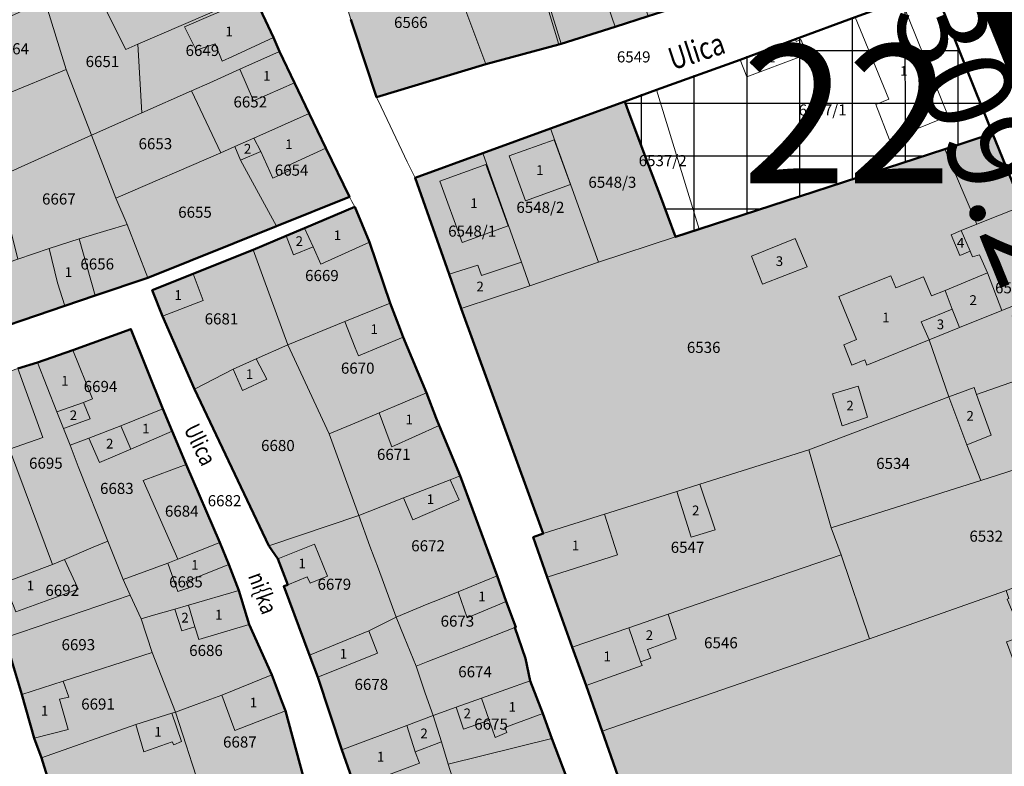
# Model space of a CAD drawing. Units: millimetres. Extents: x 7425750 to 7446347, y 5083608 to 5091000.
# Drawn here: x 7428397 to 7428575, y 5086516 to 5086651 of the extents above; entities that cross this region are included whole.
import ezdxf
from ezdxf.enums import TextEntityAlignment as Align

# ---------------------------------------------------------------- set-up
doc = ezdxf.new("R2010")
doc.units = ezdxf.units.MM
doc.linetypes.add('DASHED2', pattern=[9.525, 6.35, -3.175])
doc.linetypes.add('HIDDEN', pattern=[9.525, 6.35, -3.175])
for name, color, linetype, lineweight in [('0 Regulaciona linija', 204, 'Continuous', 50), ('dj-nagib', 7, 'Continuous', 35), ('Senta_DeoParcele_1_1', 252, 'Continuous', 9), ('Senta_Parcela_1', 250, 'Continuous', 9)]:
    doc.layers.add(name, color=color, linetype=linetype, lineweight=lineweight)
for name, color, linetype in [('BROJEVI', 7, 'Continuous'), ('DRZAVNI PUT IIa REDA BROJ 102', 8, 'Continuous'), ('GRANICA BLOKA', 150, 'Continuous'), ('N - OBRAZOVANJE', 1, 'Continuous'), ('N - PORODICNO STANOVANJE', 2, 'Continuous'), ('N - UPRAVA I ADMINISTRACIJA', 10, 'Continuous'), ('Naziv ulice', 7, 'Continuous'), ('ortofoto 10', 7, 'Continuous'), ('Sabirna naseljska', 253, 'Continuous'), ('Senta_Parcela_1Anno', 252, 'Continuous')]:
    doc.layers.add(name, color=color, linetype=linetype)
doc.layers.add('N - KOMPLEKS VERSKOG OBJEKTA', color=7, linetype='Continuous', true_color=0x992600)
doc.layers.add('Senta_DeoParcele_1Anno', color=7, linetype='Continuous', true_color=0x42e63b)
doc.layers.add('ortofoto 40', color=7, linetype='Continuous', transparency=0.5)
doc.layers.get('0').off()
doc.styles.add('Arial', font='arial_0.ttf')
doc.styles.add('GEODEZIJA', font='yusimc.shx')
doc.styles.get("Standard").update_dxf_attribs({"font": 'yuchlv.TTF'})
picture_1 = doc.add_image_def('image32.tif', size_in_pixel=(7500, 5000))
picture_2 = doc.add_image_def('image52.tif', size_in_pixel=(5625, 7500))

# ---------------------------------------------------------------- blocks, each defined once
blk = doc.blocks.new('ulica')
at = {"layer": 'Naziv ulice', "linetype": 'Continuous', "width": 0.8}
for s, height, rotation, p in [('Ulica', 4, 18, (-805.04, -1050.03)), ('Ulica', 3, 296, (-893.38, -1114.79)), ('ni{ka', 3, 290, (-881.75, -1141.28))]:
    blk.add_text(s, height=height, rotation=rotation, dxfattribs=at).set_placement(p)
blk = doc.blocks.new('nagib_d')
for p, q in [((10, 0), (6.061, 0.695)), ((6.061, -0.695), (6.061, 0.695)), ((-10, 0), (6.061, 0))]:
    blk.add_line(p, q)
blk.add_lwpolyline([(10, 0, 0, 1.39, 0), (6.061, 0, 1.39, 1.39, 0)], format="xyseb")
at = {"style": 'GEODEZIJA'}
blk.add_text('%', height=2, dxfattribs=at).set_placement((1.5, 0.5))
blk.add_attdef('%', text='', height=2, dxfattribs=at).set_placement((0.639, 0.5), align=Align.RIGHT)
blk.add_attdef('DUZINA', text='', height=2, dxfattribs=at).set_placement((-1.97, -2.5), align=Align.CENTER)

msp = doc.modelspace()

# ---------------------------------------------------------------- hatches: boundary and pattern name
at = {"layer": 'N - KOMPLEKS VERSKOG OBJEKTA', "linetype": 'Continuous', "lineweight": -3}
h = msp.add_hatch(color=256, dxfattribs=at)
h.dxf.hatch_style = 1
h.paths.add_polyline_path([(7428589.169, 5086590.05), (7428584.13, 5086602.15), (7428582.17, 5086607.18), (7428582.31, 5086607.24), (7428581.91, 5086608.22), (7428581.73, 5086608.15), (7428580.3, 5086611.76), (7428580.46, 5086611.82), (7428580.03, 5086612.83), (7428579.85, 5086612.75), (7428578.1, 5086617.16), (7428573.021, 5086630.237), (7428515.373, 5086611.836), (7428489.081, 5086603.047), (7428476.828, 5086598.951), (7428491.67, 5086558.07), (7428502.73, 5086561.56), (7428515.77, 5086565.68), (7428519.95, 5086567), (7428539.61, 5086573.21), (7428569.48, 5086584.46), (7428569.85, 5086583.15), (7428577.07, 5086585.72)])
at = {"layer": 'N - OBRAZOVANJE'}
h = msp.add_hatch(dxfattribs=at)
h.set_pattern_fill('NET', color=256, scale=3, style=0)
h.paths.add_polyline_path([(7428562.447, 5086656.407), (7428506.21, 5086636.227), (7428515.373, 5086611.836), (7428573.021, 5086630.237)])
at = {"layer": 'N - PORODICNO STANOVANJE'}
h = msp.add_hatch(color=256, dxfattribs=at)
h.dxf.hatch_style = 1
h.paths.add_polyline_path([(7428369.33, 5086640.25), (7428370.85, 5086635.83), (7428373.1, 5086628.21), (7428375.11, 5086621.73), (7428374.66, 5086620.4), (7428375.21, 5086613.97), (7428376.88, 5086607.91), (7428381.5, 5086591.3), (7428387.27, 5086593.01), (7428405.33, 5086599.17), (7428410.8, 5086601.05), (7428420.31, 5086604.25), (7428443.5, 5086613.55), (7428456.69, 5086618.84), (7428452.41, 5086627.64), (7428449.45, 5086633.89), (7428446.76, 5086639.41), (7428444.08, 5086645.06), (7428443, 5086647.58), (7428439.53, 5086654.96), (7428439.31, 5086655.42), (7428433.37, 5086668.02), (7428430.37, 5086674.21), (7428427.62, 5086680.13), (7428424.15, 5086687.36), (7428421.12, 5086693.72), (7428413.92, 5086708.96), (7428410, 5086716.84), (7428408.15, 5086721.26), (7428407.07, 5086725.16), (7428403.5, 5086733.92), (7428399.82, 5086742.16), (7428394.36, 5086754.41), (7428391.87, 5086759.05), (7428387.62, 5086767.76), (7428380.47, 5086781.31), (7428378.03, 5086786.46), (7428373.97, 5086795.68), (7428370.79, 5086803.12), (7428367.26, 5086811.39), (7428363.8, 5086820.68), (7428362.46, 5086820.5), (7428360.04, 5086826.69), (7428361.5, 5086827.41), (7428355.91, 5086842.2), (7428351.75, 5086853.33), (7428349.83, 5086859.19), (7428346.85, 5086867.4), (7428345.54, 5086871.4), (7428344.21, 5086875.41), (7428344.43, 5086876.13), (7428343.68, 5086878.25), (7428340.62, 5086886.92), (7428337.8, 5086895.58), (7428335.31, 5086903.16), (7428332.76, 5086909.9), (7428330.67, 5086918.73), (7428330.51, 5086919.18), (7428327.98, 5086925.43), (7428324.34, 5086935.35), (7428322.03, 5086941.66), (7428311.84, 5086937.52), (7428305.64, 5086934.99), (7428301.01, 5086933.11), (7428297.62, 5086931.69), (7428290.07, 5086928.54), (7428292.04, 5086922.46), (7428294.94, 5086912.34), (7428297.17, 5086904.04), (7428299.5, 5086897.04), (7428304.97, 5086879.13), (7428306.83, 5086873.06), (7428309.96, 5086862.31), (7428311.28, 5086858.23), (7428314.5, 5086846.04), (7428316.12, 5086839.36), (7428318.57, 5086829.76), (7428319.03, 5086827.97), (7428320.76, 5086821.64), (7428322.85, 5086810.31), (7428325.15, 5086804.04), (7428327.44, 5086793.76), (7428331.41, 5086778.53), (7428335.63, 5086762.87), (7428339.75, 5086747.36), (7428342.69, 5086735.42), (7428343.75, 5086731.03), (7428345.75, 5086724.83), (7428347.44, 5086719.11), (7428350.01, 5086710.32), (7428353.48, 5086697.3), (7428354.9, 5086692.54), (7428355.23, 5086691.44), (7428356.95, 5086683.37), (7428359.21, 5086677.23), (7428361.86, 5086667.33), (7428365.36, 5086653.36)])
h = msp.add_hatch(color=256, dxfattribs=at)
h.dxf.hatch_style = 1
h.paths.add_polyline_path([(7428355.57, 5086887.8), (7428359.95, 5086889.77), (7428368.39, 5086893.1), (7428376.54, 5086896.43), (7428381.86, 5086898.68), (7428388.94, 5086901.8), (7428396.72, 5086904.75), (7428403.89, 5086908.04), (7428412.3, 5086911.98), (7428423.5, 5086917.48), (7428424.62, 5086918.01), (7428429.29, 5086920.23), (7428433.46, 5086922.32), (7428436.55, 5086923.86), (7428449.87, 5086930.27), (7428453.4, 5086923.39), (7428456.05, 5086917.48), (7428459.57, 5086908.77), (7428462.02, 5086902.81), (7428463.7, 5086898.69), (7428464.71, 5086899.04), (7428469.22, 5086887.99), (7428471.97, 5086881.49), (7428474.15, 5086875.93), (7428476.65, 5086869.32), (7428478.95, 5086863.34), (7428481.5, 5086856.89), (7428483.36, 5086851.75), (7428485.64, 5086845.46), (7428487.82, 5086839.34), (7428490.71, 5086831.34), (7428492.57, 5086826.04), (7428495.95, 5086816.8), (7428497.5, 5086811.92), (7428500.6, 5086805.34), (7428502.16, 5086801.41), (7428505.71, 5086792.66), (7428507.71, 5086787.51), (7428506.29, 5086786.94), (7428508.66, 5086780.32), (7428510.94, 5086778.83), (7428513.74, 5086772.28), (7428514.96, 5086772.69), (7428521.32, 5086757.47), (7428519.58, 5086756.77), (7428523.44, 5086747.13), (7428527.17, 5086737.32), (7428529.87, 5086731.09), (7428534.86, 5086719.96), (7428540.09, 5086708.16), (7428541.31, 5086705.42), (7428545.01, 5086697.2), (7428546.08, 5086694.82), (7428550.03, 5086686.04), (7428551.65, 5086682.44), (7428557.79, 5086667.43), (7428557.2, 5086665.99), (7428547.69, 5086663.1), (7428535.88, 5086659.34), (7428526.28, 5086656.29), (7428519.75, 5086654.32), (7428510.59, 5086651.43), (7428504.64, 5086649.55), (7428494.89, 5086646.47), (7428494.51, 5086646.35), (7428481.3, 5086642.77), (7428461.56, 5086636.84), (7428457.46, 5086649.24), (7428456.93, 5086650.85), (7428455.07, 5086657), (7428449.13, 5086655.17), (7428444.5, 5086666.22), (7428440.69, 5086675.23), (7428436.98, 5086684.05), (7428433.14, 5086692.89), (7428428.49, 5086703.04), (7428424.04, 5086712.74), (7428420.9, 5086720.94), (7428416.54, 5086733.19), (7428414.87, 5086737.69), (7428410.2, 5086747.2), (7428407.31, 5086753.61), (7428405.59, 5086757.03), (7428401.36, 5086766.67), (7428397.95, 5086774.49), (7428395.47, 5086780.81), (7428393.28, 5086787.53), (7428391.09, 5086793.7), (7428388.45, 5086800.57), (7428387.89, 5086802.12), (7428386.07, 5086807.13), (7428385.33, 5086806.81), (7428381.52, 5086816.52), (7428382.31, 5086816.86), (7428379.78, 5086823.26), (7428376.74, 5086825.46), (7428372.75, 5086835.36), (7428370.36, 5086842.15), (7428367.79, 5086848.61), (7428366.82, 5086848.2), (7428365.06, 5086854.93), (7428362.09, 5086864.37)])
h = msp.add_hatch(color=256, dxfattribs=at)
h.dxf.hatch_style = 1
h.paths.add_polyline_path([(7428468.53, 5086622.25), (7428480.75, 5086626.7), (7428492.96, 5086631.15), (7428506.39, 5086636.05), (7428507.09, 5086634.19), (7428510.8, 5086624.27), (7428512.75, 5086619.07), (7428515.55, 5086611.61), (7428501.65, 5086607.04), (7428489.23, 5086602.76), (7428476.86, 5086598.69), (7428474.69, 5086604.87)])
h = msp.add_hatch(color=256, dxfattribs=at)
h.dxf.hatch_style = 1
h.paths.add_polyline_path([(7428421.1, 5086601.97), (7428428.48, 5086604.93), (7428431.31, 5086606.06), (7428439.34, 5086609.28), (7428445.29, 5086611.79), (7428448.61, 5086613.19), (7428457.66, 5086617.01), (7428460.32, 5086610.64), (7428464.04, 5086599.66), (7428465.83, 5086594.99), (7428466.4, 5086593.49), (7428470.59, 5086583.44), (7428472.37, 5086578.87), (7428472.87, 5086577.58), (7428476.66, 5086568.49), (7428483.35, 5086550.45), (7428485.01, 5086545.81), (7428486.73, 5086541.2), (7428486.53, 5086541.12), (7428488.48, 5086535.5), (7428489.32, 5086531.48), (7428491.6, 5086525.57), (7428493.25, 5086521.1), (7428495.85, 5086514.08), (7428477.34, 5086507.5), (7428461.37, 5086501.66), (7428458.19, 5086510.86), (7428455.34, 5086519.03), (7428450.99, 5086532.17), (7428449.47, 5086536.15), (7428444.84, 5086548.56), (7428445.55, 5086548.84), (7428443.76, 5086553.5), (7428442.13, 5086555.86), (7428430.39, 5086580.61), (7428428.72, 5086584.12), (7428422.96, 5086597.28)])
h = msp.add_hatch(color=256, dxfattribs=at)
h.dxf.hatch_style = 1
h.paths.add_polyline_path([(7428381.55, 5086582.7), (7428386.51, 5086584.36), (7428391.12, 5086585.9), (7428396.81, 5086587.85), (7428400.38, 5086588.92), (7428406.74, 5086591.16), (7428417.25, 5086594.97), (7428423.04, 5086580.57), (7428424.69, 5086576.56), (7428427.25, 5086570.56), (7428433.27, 5086556.47), (7428434.9, 5086552.46), (7428436.7, 5086547.81), (7428438.17, 5086543.06), (7428438.6, 5086541.67), (7428442.68, 5086532.6), (7428444.51, 5086527.75), (7428445.14, 5086526.09), (7428448.35, 5086514.26), (7428450.43, 5086507.91), (7428453.57, 5086498.71), (7428430.23, 5086490.64), (7428412.4, 5086484.17), (7428408.54, 5086494.7), (7428406.86, 5086499.28), (7428406.21, 5086501.04), (7428401.14, 5086517.61), (7428399.81, 5086521.14), (7428397.54, 5086529.03), (7428394.5, 5086539.24), (7428391.84, 5086548.2), (7428384.72, 5086572.62)])
h = msp.add_hatch(color=256, dxfattribs=at)
h.dxf.hatch_style = 1
h.paths.add_polyline_path([(7428589.1, 5086589.92), (7428592.13, 5086581.95), (7428594.51, 5086575.88), (7428599.27, 5086564.21), (7428602.09, 5086557.24), (7428575.21, 5086547.77), (7428574.92, 5086547.67), (7428550.58, 5086539.09), (7428554.45, 5086528.09), (7428558.3, 5086517.08), (7428562.15, 5086506.1), (7428566.01, 5086495.1), (7428582.24, 5086501.45), (7428594.23, 5086505.6), (7428597.16, 5086506.61), (7428603.61, 5086509.2), (7428617.9, 5086515.19), (7428618.91, 5086515.6), (7428623.26, 5086505.13), (7428625.2, 5086500.19), (7428627.41, 5086494.93), (7428631.52, 5086484.79), (7428632.29, 5086482.9), (7428635.05, 5086476.18), (7428636.64, 5086472.14), (7428639.97, 5086463.89), (7428642.66, 5086457.22), (7428631.67, 5086452.84), (7428625.27, 5086450.29), (7428591.02, 5086436.59), (7428541.35, 5086416.57), (7428533.95, 5086435.53), (7428529.91, 5086445.62), (7428525.86, 5086455.71), (7428522.31, 5086466.09), (7428518.45, 5086476.4), (7428514.4, 5086487.91), (7428510.37, 5086499.42), (7428506.33, 5086510.91), (7428502.29, 5086522.42), (7428499.4, 5086530.64), (7428496.88, 5086537.54), (7428492.41, 5086550.18), (7428489.87, 5086557.4), (7428491.67, 5086558.07), (7428502.73, 5086561.56), (7428515.77, 5086565.68), (7428519.95, 5086567), (7428539.61, 5086573.21), (7428564.9, 5086582.73), (7428569.48, 5086584.46), (7428569.85, 5086583.15), (7428577.07, 5086585.72)])
msp.add_hatch(color=256, dxfattribs=at).paths.add_polyline_path([(7428587.57, 5086529.42), (7428580.49, 5086526.97), (7428579.07, 5086528.31), (7428575.31, 5086538.56), (7428577.67, 5086539.38), (7428578.05, 5086539.51), (7428577.26, 5086541.8), (7428575.43, 5086546.23), (7428575.7, 5086546.34), (7428575.21, 5086547.77), (7428574.92, 5086547.67), (7428550.58, 5086539.09), (7428554.45, 5086528.09), (7428558.3, 5086517.08), (7428562.15, 5086506.1), (7428566.01, 5086495.1), (7428582.24, 5086501.45), (7428594.23, 5086505.6)])
at = {"layer": 'N - UPRAVA I ADMINISTRACIJA', "ltscale": 2}
msp.add_hatch(color=256, dxfattribs=at).paths.add_polyline_path([(7428619.109, 5086515.386), (7428603.61, 5086509.2), (7428597.111, 5086506.501), (7428594.23, 5086505.6), (7428587.57, 5086529.42), (7428580.49, 5086526.97), (7428579.07, 5086528.31), (7428577.64, 5086527.87), (7428574.41, 5086538.25), (7428575.31, 5086538.56), (7428577.67, 5086539.38), (7428578.05, 5086539.51), (7428577.72, 5086540.67), (7428577.26, 5086541.8), (7428575.43, 5086546.23), (7428575.106, 5086547.743), (7428576.66, 5086548.282), (7428602.28, 5086557.376), (7428610.325, 5086536.963), (7428616.567, 5086521.122)])

# ---------------------------------------------------------------- linework, layer by layer
at = {"layer": '0 Regulaciona linija'}
for points in [[(7428461.56, 5086636.84), (7428461.56, 5086636.84), (7428481.3, 5086642.77), (7428494.51, 5086646.35), (7428494.89, 5086646.47), (7428504.64, 5086649.55), (7428510.59, 5086651.43), (7428519.75, 5086654.32), (7428526.28, 5086656.29), (7428535.88, 5086659.34), (7428547.69, 5086663.1), (7428557.2, 5086665.99)], [(7428562.29, 5086656.46), (7428556.34, 5086654.29), (7428548, 5086651.25), (7428537.2, 5086647.27), (7428527.24, 5086643.59), (7428512.14, 5086638.13), (7428506.39, 5086636.05), (7428492.96, 5086631.15), (7428480.75, 5086626.7), (7428468.53, 5086622.25)], [(7428439.53, 5086654.96), (7428443, 5086647.58), (7428444.08, 5086645.06), (7428446.76, 5086639.41), (7428449.45, 5086633.89), (7428452.41, 5086627.64), (7428456.69, 5086618.84), (7428443.5, 5086613.55), (7428420.31, 5086604.25), (7428410.8, 5086601.05), (7428405.33, 5086599.17), (7428387.27, 5086593.01), (7428381.5, 5086591.3), (7428376.88, 5086607.91), (7428375.21, 5086613.97), (7428373.1, 5086628.21), (7428369.33, 5086640.25), (7428365.36, 5086653.36)], [(7428456.69, 5086618.84), (7428452.41, 5086627.64), (7428449.45, 5086633.89), (7428446.76, 5086639.41), (7428444.08, 5086645.06), (7428443, 5086647.58), (7428439.53, 5086654.96)], [(7428510.59, 5086651.43), (7428504.64, 5086649.55), (7428494.89, 5086646.47), (7428494.51, 5086646.35), (7428481.3, 5086642.77), (7428461.56, 5086636.84), (7428457.46, 5086649.24), (7428456.93, 5086650.85)], [(7428456.93, 5086650.85), (7428457.46, 5086649.24), (7428461.56, 5086636.84)], [(7428476.86, 5086598.69), (7428474.69, 5086604.87), (7428468.53, 5086622.25), (7428480.75, 5086626.7), (7428492.96, 5086631.15), (7428506.39, 5086636.05), (7428507.09, 5086634.19), (7428510.8, 5086624.27), (7428512.75, 5086619.07), (7428515.55, 5086611.61)], [(7428515.55, 5086611.61), (7428519.82, 5086613), (7428564.13, 5086627.44), (7428572.78, 5086630.26), (7428578.1, 5086617.16), (7428579.85, 5086612.75), (7428580.3, 5086611.76), (7428581.73, 5086608.15), (7428582.17, 5086607.18), (7428584.13, 5086602.15), (7428589.1, 5086589.92)], [(7428468.53, 5086622.25), (7428468.53, 5086622.25), (7428474.69, 5086604.87), (7428476.86, 5086598.69), (7428491.67, 5086558.07), (7428489.87, 5086557.4), (7428492.41, 5086550.18), (7428496.88, 5086537.54), (7428499.4, 5086530.64), (7428502.29, 5086522.42), (7428506.33, 5086510.91), (7428510.37, 5086499.42), (7428514.4, 5086487.91), (7428518.45, 5086476.4), (7428522.31, 5086466.09), (7428525.86, 5086455.71), (7428529.91, 5086445.62), (7428533.95, 5086435.53), (7428541.35, 5086416.57)], [(7428458.19, 5086510.86), (7428455.34, 5086519.03), (7428450.99, 5086532.17), (7428449.47, 5086536.15), (7428444.84, 5086548.56), (7428445.55, 5086548.84), (7428443.76, 5086553.5), (7428442.13, 5086555.86), (7428430.39, 5086580.61), (7428428.72, 5086584.12), (7428422.96, 5086597.28), (7428421.1, 5086601.97), (7428428.48, 5086604.93), (7428431.31, 5086606.06), (7428439.34, 5086609.28), (7428445.29, 5086611.79), (7428448.61, 5086613.19), (7428457.66, 5086617.01), (7428460.32, 5086610.64), (7428464.04, 5086599.66), (7428465.83, 5086594.99), (7428466.4, 5086593.49), (7428470.59, 5086583.44), (7428472.37, 5086578.87), (7428472.87, 5086577.58), (7428476.66, 5086568.49), (7428483.35, 5086550.45), (7428485.01, 5086545.81), (7428486.73, 5086541.2), (7428486.53, 5086541.12), (7428488.48, 5086535.5), (7428489.32, 5086531.48), (7428491.6, 5086525.57), (7428493.25, 5086521.1), (7428495.85, 5086514.08)], [(7428457.66, 5086617.01), (7428448.61, 5086613.19), (7428445.29, 5086611.79), (7428439.34, 5086609.28), (7428431.31, 5086606.06), (7428428.48, 5086604.93), (7428421.1, 5086601.97), (7428422.96, 5086597.28), (7428428.72, 5086584.12), (7428430.39, 5086580.61), (7428442.13, 5086555.86), (7428443.76, 5086553.5), (7428445.55, 5086548.84), (7428444.84, 5086548.56), (7428449.47, 5086536.15), (7428450.99, 5086532.17), (7428455.34, 5086519.03), (7428458.19, 5086510.86), (7428461.37, 5086501.66)], [(7428495.85, 5086514.08), (7428495.85, 5086514.08), (7428493.25, 5086521.1), (7428491.6, 5086525.57), (7428489.32, 5086531.48), (7428488.48, 5086535.5), (7428486.53, 5086541.12), (7428486.73, 5086541.2), (7428485.01, 5086545.81), (7428483.35, 5086550.45), (7428476.66, 5086568.49), (7428472.87, 5086577.58), (7428472.37, 5086578.87), (7428470.59, 5086583.44), (7428466.4, 5086593.49), (7428465.83, 5086594.99), (7428464.04, 5086599.66), (7428460.32, 5086610.64), (7428457.66, 5086617.01)], [(7428491.67, 5086558.07), (7428476.86, 5086598.69)], [(7428396.81, 5086587.85), (7428400.38, 5086588.92), (7428406.74, 5086591.16), (7428417.25, 5086594.97), (7428423.04, 5086580.57), (7428424.69, 5086576.56), (7428427.25, 5086570.56), (7428433.27, 5086556.47), (7428434.9, 5086552.46), (7428436.7, 5086547.81), (7428438.17, 5086543.06), (7428438.6, 5086541.67), (7428442.68, 5086532.6), (7428444.51, 5086527.75), (7428445.14, 5086526.09), (7428448.35, 5086514.26)], [(7428381.55, 5086582.7), (7428381.55, 5086582.7), (7428384.72, 5086572.62), (7428391.84, 5086548.2), (7428394.5, 5086539.24), (7428397.54, 5086529.03), (7428399.81, 5086521.14), (7428401.14, 5086517.61), (7428406.21, 5086501.04), (7428406.86, 5086499.28), (7428408.54, 5086494.7), (7428412.4, 5086484.17)], [(7428541.35, 5086416.57), (7428533.95, 5086435.53), (7428529.91, 5086445.62), (7428525.86, 5086455.71), (7428522.31, 5086466.09), (7428518.45, 5086476.4), (7428514.4, 5086487.91), (7428510.37, 5086499.42), (7428506.33, 5086510.91), (7428502.29, 5086522.42), (7428499.4, 5086530.64), (7428496.88, 5086537.54), (7428492.41, 5086550.18), (7428489.87, 5086557.4), (7428491.67, 5086558.07)], [(7428406.21, 5086501.04), (7428401.14, 5086517.61), (7428399.81, 5086521.14), (7428397.54, 5086529.03), (7428394.5, 5086539.24)]]:
    msp.add_lwpolyline(points, dxfattribs=at)
msp.add_lwpolyline([(7428506.39, 5086636.05), (7428512.14, 5086638.13), (7428527.24, 5086643.59), (7428537.2, 5086647.27), (7428548, 5086651.25), (7428556.34, 5086654.29), (7428562.29, 5086656.46), (7428572.78, 5086630.26), (7428564.13, 5086627.44), (7428519.82, 5086613), (7428515.55, 5086611.61), (7428512.75, 5086619.07), (7428510.8, 5086624.27), (7428507.09, 5086634.19)], close=True, dxfattribs=at)
at = {"layer": 'DRZAVNI PUT IIa REDA BROJ 102', "linetype": 'HIDDEN', "ltscale": 3, "const_width": 20}
msp.add_lwpolyline([(7429224.702, 5084992.243, 0.2599866), (7428885.211, 5085294.137), (7428495.822, 5085373.427, -0.168213), (7426733.994, 5086590.097, -0.1826173)], format="xyb", dxfattribs=at)
at = {"layer": 'GRANICA BLOKA', "ltscale": 2, "const_width": 1}
msp.add_lwpolyline([(7428647.315, 5086470.118), (7428582.638, 5086632.003), (7428531.932, 5086756.922), (7428838.516, 5086882.555), (7428914.567, 5086908.697), (7429046.213, 5086954.46)], dxfattribs=at)
at = {"layer": 'Sabirna naseljska', "linetype": 'DASHED2', "ltscale": 2, "const_width": 6}
msp.add_lwpolyline([(7428930.124, 5086161.927), (7428758.076, 5086192.338), (7428697.229, 5086344.592), (7428584.326, 5086627.889), (7428491.761, 5086854.714), (7428401.527, 5087075.767)], dxfattribs=at)
at = {"layer": 'Senta_DeoParcele_1_1'}
for points in [[(7428495.67, 5086662.37), (7428496.44, 5086659.97), (7428499.77, 5086661.04), (7428501.87, 5086654.52), (7428502.87, 5086654.84), (7428504.64, 5086649.55), (7428494.89, 5086646.47), (7428490.51, 5086660.71), (7428488.05, 5086668.72), (7428493.11, 5086670.35)], [(7428443, 5086647.58), (7428435.59, 5086644.18), (7428433.73, 5086643.33), (7428432.44, 5086646.45), (7428429.02, 5086645.29), (7428426.92, 5086649.52), (7428432.09, 5086651.75), (7428439.53, 5086654.96)], [(7428564.78, 5086633.42), (7428554.18, 5086629.15), (7428551.69, 5086635.5), (7428554.08, 5086636.45), (7428548, 5086651.25), (7428556.34, 5086654.29)], [(7428537.2, 5086647.27), (7428537.34, 5086646.9), (7428538.18, 5086647.22), (7428538.5, 5086646.39), (7428537.66, 5086646.07), (7428538.37, 5086644.21), (7428528.45, 5086640.51), (7428527.24, 5086643.59)], [(7428446.76, 5086639.41), (7428439.38, 5086636.15), (7428436.91, 5086641.86), (7428444.08, 5086645.06)], [(7428440.68, 5086627.01), (7428439.43, 5086629.43), (7428449.45, 5086633.89), (7428452.41, 5086627.64), (7428445.77, 5086624.56), (7428446.14, 5086623.69), (7428442.87, 5086622.19)], [(7428440.68, 5086627.01), (7428437.04, 5086625.47), (7428436.03, 5086627.91), (7428439.43, 5086629.43)], [(7428496.57, 5086621.04), (7428488.48, 5086618.12), (7428485.55, 5086626.23), (7428493.64, 5086629.15)], [(7428485.35, 5086613.63), (7428477.04, 5086610.6), (7428472.99, 5086621.7), (7428481.3, 5086624.67)], [(7428450.14, 5086609.82), (7428448.61, 5086613.19), (7428457.66, 5086617.01), (7428460.32, 5086610.64), (7428451.52, 5086606.71)], [(7428574.47, 5086598.35), (7428571.89, 5086605.1), (7428570.43, 5086608.39), (7428569.14, 5086608.01), (7428568.72, 5086609.02), (7428567.09, 5086612.78), (7428569.95, 5086613.92), (7428578.1, 5086617.16), (7428579.85, 5086612.75), (7428580.03, 5086612.83), (7428580.46, 5086611.82), (7428580.3, 5086611.76), (7428581.73, 5086608.15), (7428581.91, 5086608.22), (7428582.31, 5086607.24), (7428582.17, 5086607.18), (7428584.13, 5086602.15), (7428583.04, 5086601.7), (7428583.83, 5086599.6), (7428578.78, 5086597.56), (7428577.9, 5086599.74)], [(7428450.14, 5086609.82), (7428446.57, 5086608.37), (7428445.29, 5086611.79), (7428448.61, 5086613.19)], [(7428410.8, 5086601.05), (7428405.33, 5086599.17), (7428404.02, 5086603.31), (7428402.48, 5086609.52), (7428407.93, 5086611.25)], [(7428539.3, 5086606.19), (7428531.24, 5086603.06), (7428529.26, 5086608.15), (7428537.17, 5086611.31)], [(7428568.72, 5086609.02), (7428566.85, 5086608.26), (7428565.31, 5086612), (7428567.09, 5086612.78)], [(7428487.72, 5086607.04), (7428489.23, 5086602.76), (7428476.86, 5086598.69), (7428474.69, 5086604.87), (7428479.89, 5086606.53), (7428480.52, 5086604.65)], [(7428430.27, 5086600.11), (7428422.96, 5086597.28), (7428421.1, 5086601.97), (7428428.48, 5086604.93)], [(7428564.22, 5086601.96), (7428565.51, 5086598.57), (7428559.88, 5086596.3), (7428561.33, 5086593.04), (7428550.11, 5086588.45), (7428549.72, 5086589.43), (7428547.4, 5086588.48), (7428545.9, 5086592.16), (7428548.22, 5086593.1), (7428545.05, 5086600.86), (7428550.61, 5086603.08), (7428554.44, 5086604.61), (7428555.33, 5086602.43), (7428560.31, 5086604.42), (7428561.75, 5086600.95)], [(7428574.47, 5086598.35), (7428566.78, 5086595.24), (7428565.51, 5086598.57), (7428564.22, 5086601.96), (7428571.89, 5086605.1)], [(7428466.4, 5086593.49), (7428458.34, 5086590.13), (7428457.75, 5086591.62), (7428455.87, 5086596.34), (7428464.04, 5086599.66), (7428465.83, 5086594.99)], [(7428566.78, 5086595.24), (7428561.33, 5086593.04), (7428559.88, 5086596.3), (7428565.51, 5086598.57)], [(7428408.7, 5086581.73), (7428403.9, 5086580.03), (7428400.38, 5086588.92), (7428406.74, 5086591.16), (7428410.33, 5086582.41)], [(7428441.76, 5086585.96), (7428437.4, 5086583.9), (7428435.68, 5086587.73), (7428439.88, 5086589.61)], [(7428401.33, 5086575.43), (7428395.32, 5086573.3), (7428391.12, 5086585.9), (7428396.81, 5086587.85)], [(7428550.18, 5086579.05), (7428545.62, 5086577.52), (7428543.89, 5086583.26), (7428548.49, 5086584.65)], [(7428472.87, 5086577.58), (7428464.36, 5086573.75), (7428463.89, 5086575.01), (7428462.07, 5086579.86), (7428470.59, 5086583.44), (7428472.37, 5086578.87)], [(7428572.53, 5086575.83), (7428568.12, 5086574.07), (7428564.9, 5086582.73), (7428569.48, 5086584.46), (7428569.85, 5086583.15)], [(7428403.9, 5086580.03), (7428408.7, 5086581.73), (7428409.87, 5086578.75), (7428405.09, 5086577.02)], [(7428417.21, 5086573.33), (7428415.42, 5086577.54), (7428423.04, 5086580.57), (7428424.69, 5086576.56)], [(7428417.21, 5086573.33), (7428411.56, 5086570.9), (7428409.68, 5086575.26), (7428415.42, 5086577.54)], [(7428476.49, 5086564.18), (7428468.11, 5086560.55), (7428466.45, 5086564.51), (7428474.86, 5086567.79)], [(7428522.68, 5086558.73), (7428518.38, 5086557.44), (7428515.77, 5086565.68), (7428519.95, 5086567)], [(7428505.1, 5086554.26), (7428492.41, 5086550.18), (7428489.87, 5086557.4), (7428491.67, 5086558.07), (7428502.73, 5086561.56)], [(7428427.69, 5086548.25), (7428425.72, 5086547.61), (7428423.92, 5086552.75), (7428425.74, 5086553.47), (7428433.27, 5086556.47), (7428434.9, 5086552.46), (7428427.24, 5086549.43)], [(7428452.76, 5086550.37), (7428449.59, 5086549.11), (7428449.06, 5086550.24), (7428445.55, 5086548.84), (7428443.76, 5086553.5), (7428450.41, 5086556.13)], [(7428407.72, 5086548.02), (7428396.47, 5086543.93), (7428396.03, 5086545.03), (7428394.34, 5086549.2), (7428403.08, 5086552.49), (7428405.24, 5086553.4), (7428407.22, 5086549.1)], [(7428485.01, 5086545.81), (7428477.94, 5086542.86), (7428476.32, 5086547.58), (7428483.35, 5086550.45)], [(7428428.79, 5086541.26), (7428427.64, 5086545.16), (7428436.7, 5086547.81), (7428438.17, 5086543.06), (7428438.6, 5086541.67), (7428429.53, 5086538.94), (7428429.03, 5086540.5)], [(7428428.79, 5086541.26), (7428426.42, 5086540.54), (7428425.2, 5086544.45), (7428427.64, 5086545.16)], [(7428509.25, 5086534.93), (7428507.11, 5086541.05), (7428514.22, 5086543.5), (7428515.65, 5086539.06), (7428510.47, 5086537.16), (7428511.08, 5086535.56)], [(7428461.73, 5086536.51), (7428450.99, 5086532.17), (7428449.47, 5086536.15), (7428460.18, 5086540.52)], [(7428509.25, 5086534.93), (7428509.54, 5086534.26), (7428499.4, 5086530.64), (7428496.88, 5086537.54), (7428507.11, 5086541.05)], [(7428405.94, 5086522.69), (7428399.81, 5086521.14), (7428397.54, 5086529.03), (7428405.04, 5086531.41), (7428406.02, 5086528.56), (7428404.36, 5086528.17)], [(7428445.14, 5086526.09), (7428435.99, 5086522.5), (7428435.4, 5086524.13), (7428433.66, 5086528.89), (7428442.68, 5086532.6), (7428444.51, 5086527.75)], [(7428481.89, 5086524.42), (7428480.55, 5086528.36), (7428489.32, 5086531.48), (7428491.6, 5086525.57), (7428484.77, 5086523.07), (7428485.09, 5086522.17), (7428483.01, 5086521.29)], [(7428481.89, 5086524.42), (7428477.26, 5086522.79), (7428475.98, 5086526.73), (7428480.55, 5086528.36)], [(7428426.39, 5086520.55), (7428425.02, 5086519.97), (7428424.68, 5086520.46), (7428419.58, 5086518.7), (7428418.15, 5086523.6), (7428424.63, 5086525.63)], [(7428468.54, 5086518.68), (7428467.07, 5086523.46), (7428471.78, 5086525.24), (7428473.28, 5086520.46)], [(7428468.54, 5086518.68), (7428469.34, 5086516.65), (7428462, 5086513.85), (7428462.59, 5086512.37), (7428458.19, 5086510.86), (7428455.34, 5086519.03), (7428467.07, 5086523.46)]]:
    msp.add_lwpolyline(points, close=True, dxfattribs=at)
at = {"layer": 'Senta_Parcela_1'}
for points in [[(7428510.59, 5086651.43), (7428504.64, 5086649.55), (7428494.89, 5086646.47), (7428494.51, 5086646.35), (7428487.64, 5086669.06), (7428492.72, 5086670.46), (7428503.18, 5086673.33), (7428506.94, 5086662.21)], [(7428494.51, 5086646.35), (7428481.3, 5086642.77), (7428473.2, 5086664.49), (7428487.64, 5086669.06)], [(7428439.31, 5086655.42), (7428418.49, 5086646.39), (7428416.34, 5086645.46), (7428412.58, 5086652.81), (7428411.27, 5086655.37), (7428410.1, 5086657.92), (7428413.66, 5086659.47), (7428418.71, 5086661.66), (7428433.37, 5086668.02)], [(7428481.3, 5086642.77), (7428461.56, 5086636.84), (7428457.46, 5086649.24), (7428456.93, 5086650.85), (7428455.07, 5086657), (7428464.09, 5086659.75), (7428464.46, 5086661.94), (7428473.2, 5086664.49)], [(7428418.49, 5086646.39), (7428418.55, 5086645.35), (7428419.2, 5086634), (7428410.14, 5086629.97), (7428405.55, 5086641.84), (7428401.74, 5086654.3), (7428410.1, 5086657.92), (7428411.27, 5086655.37), (7428412.58, 5086652.81), (7428416.34, 5086645.46)], [(7428572.78, 5086630.26), (7428564.13, 5086627.44), (7428519.82, 5086613), (7428512.14, 5086638.13), (7428527.24, 5086643.59), (7428537.2, 5086647.27), (7428548, 5086651.25), (7428556.34, 5086654.29), (7428562.29, 5086656.46)], [(7428405.55, 5086641.84), (7428394.44, 5086637.23), (7428391.6, 5086642.43), (7428388.98, 5086641.47), (7428388.4, 5086642.21), (7428386.38, 5086647.24), (7428401.74, 5086654.3)], [(7428444.08, 5086645.06), (7428436.91, 5086641.86), (7428431.48, 5086639.44), (7428428.18, 5086637.98), (7428419.2, 5086634), (7428418.55, 5086645.35), (7428418.49, 5086646.39), (7428439.31, 5086655.42), (7428439.53, 5086654.96), (7428443, 5086647.58)], [(7428449.45, 5086633.89), (7428439.43, 5086629.43), (7428436.03, 5086627.91), (7428433.46, 5086626.8), (7428428.18, 5086637.98), (7428431.48, 5086639.44), (7428436.91, 5086641.86), (7428444.08, 5086645.06), (7428446.76, 5086639.41)], [(7428410.14, 5086629.97), (7428393.12, 5086622.34), (7428387.21, 5086619.69), (7428387.73, 5086618.46), (7428387.04, 5086618.21), (7428375.21, 5086613.97), (7428374.66, 5086620.4), (7428375.11, 5086621.73), (7428373.1, 5086628.21), (7428383.84, 5086632.78), (7428388.47, 5086634.75), (7428394.44, 5086637.23), (7428405.55, 5086641.84)], [(7428433.46, 5086626.8), (7428414.52, 5086618.62), (7428410.14, 5086629.97), (7428419.2, 5086634), (7428428.18, 5086637.98)], [(7428519.82, 5086613), (7428515.55, 5086611.61), (7428512.75, 5086619.07), (7428510.8, 5086624.27), (7428507.09, 5086634.19), (7428506.39, 5086636.05), (7428512.14, 5086638.13)], [(7428515.55, 5086611.61), (7428501.65, 5086607.04), (7428492.96, 5086631.15), (7428506.39, 5086636.05), (7428507.09, 5086634.19), (7428510.8, 5086624.27), (7428512.75, 5086619.07)], [(7428456.69, 5086618.84), (7428443.5, 5086613.55), (7428437.04, 5086625.47), (7428436.03, 5086627.91), (7428439.43, 5086629.43), (7428449.45, 5086633.89), (7428452.41, 5086627.64)], [(7428501.65, 5086607.04), (7428489.23, 5086602.76), (7428487.72, 5086607.04), (7428480.75, 5086626.7), (7428492.96, 5086631.15)], [(7428414.52, 5086618.62), (7428416.59, 5086613.84), (7428412.92, 5086612.74), (7428407.93, 5086611.25), (7428402.48, 5086609.52), (7428396.81, 5086607.58), (7428393.12, 5086622.34), (7428410.14, 5086629.97)], [(7428443.5, 5086613.55), (7428420.31, 5086604.25), (7428416.59, 5086613.84), (7428414.52, 5086618.62), (7428433.46, 5086626.8), (7428436.03, 5086627.91), (7428437.04, 5086625.47)], [(7428564.9, 5086582.73), (7428539.61, 5086573.21), (7428519.95, 5086567), (7428515.77, 5086565.68), (7428502.73, 5086561.56), (7428491.67, 5086558.07), (7428476.86, 5086598.69), (7428489.23, 5086602.76), (7428501.65, 5086607.04), (7428515.55, 5086611.61), (7428519.82, 5086613), (7428564.13, 5086627.44), (7428569.95, 5086613.92), (7428567.09, 5086612.78), (7428568.72, 5086609.02), (7428569.14, 5086608.01), (7428570.43, 5086608.39), (7428571.89, 5086605.1), (7428564.22, 5086601.96), (7428565.51, 5086598.57), (7428559.88, 5086596.3), (7428561.33, 5086593.04)], [(7428489.23, 5086602.76), (7428476.86, 5086598.69), (7428474.69, 5086604.87), (7428468.53, 5086622.25), (7428480.75, 5086626.7), (7428487.72, 5086607.04)], [(7428464.04, 5086599.66), (7428455.87, 5086596.34), (7428445.56, 5086592.16), (7428441.27, 5086603.96), (7428439.34, 5086609.28), (7428445.29, 5086611.79), (7428448.61, 5086613.19), (7428457.66, 5086617.01), (7428460.32, 5086610.64)], [(7428420.31, 5086604.25), (7428410.8, 5086601.05), (7428405.33, 5086599.17), (7428404.02, 5086603.31), (7428402.48, 5086609.52), (7428407.93, 5086611.25), (7428412.92, 5086612.74), (7428416.59, 5086613.84)], [(7428405.33, 5086599.17), (7428387.27, 5086593.01), (7428381.5, 5086591.3), (7428378.78, 5086601.53), (7428385.25, 5086603.63), (7428390.01, 5086605.26), (7428396.81, 5086607.58), (7428402.48, 5086609.52), (7428404.02, 5086603.31)], [(7428445.56, 5086592.16), (7428439.88, 5086589.61), (7428435.68, 5086587.73), (7428428.72, 5086584.12), (7428422.96, 5086597.28), (7428421.1, 5086601.97), (7428428.48, 5086604.93), (7428431.31, 5086606.06), (7428439.34, 5086609.28), (7428441.27, 5086603.96)], [(7428470.59, 5086583.44), (7428462.07, 5086579.86), (7428458.36, 5086578.3), (7428453.04, 5086576.07), (7428445.56, 5086592.16), (7428455.87, 5086596.34), (7428464.04, 5086599.66), (7428465.83, 5086594.99), (7428466.4, 5086593.49)], [(7428423.04, 5086580.57), (7428415.42, 5086577.54), (7428409.68, 5086575.26), (7428406.28, 5086574.02), (7428405.09, 5086577.02), (7428403.9, 5086580.03), (7428400.38, 5086588.92), (7428406.74, 5086591.16), (7428417.25, 5086594.97)], [(7428453.04, 5086576.07), (7428458.37, 5086561.36), (7428442.13, 5086555.86), (7428430.39, 5086580.61), (7428428.72, 5086584.12), (7428435.68, 5086587.73), (7428439.88, 5086589.61), (7428445.56, 5086592.16)], [(7428594.51, 5086575.88), (7428587.02, 5086573.19), (7428577.01, 5086569.7), (7428570.63, 5086567.67), (7428568.12, 5086574.07), (7428564.9, 5086582.73), (7428569.48, 5086584.46), (7428569.85, 5086583.15), (7428577.07, 5086585.72), (7428589.1, 5086589.92), (7428592.13, 5086581.95)], [(7428406.28, 5086574.02), (7428407.73, 5086570.18), (7428413.11, 5086556.72), (7428410.44, 5086555.59), (7428405.24, 5086553.4), (7428403.08, 5086552.49), (7428395.32, 5086573.3), (7428391.12, 5086585.9), (7428396.81, 5086587.85), (7428400.38, 5086588.92), (7428403.9, 5086580.03), (7428405.09, 5086577.02)], [(7428403.08, 5086552.49), (7428394.34, 5086549.2), (7428391.84, 5086548.2), (7428384.72, 5086572.62), (7428381.55, 5086582.7), (7428386.51, 5086584.36), (7428391.12, 5086585.9), (7428395.32, 5086573.3)], [(7428476.66, 5086568.49), (7428474.86, 5086567.79), (7428466.45, 5086564.51), (7428462.34, 5086562.91), (7428458.37, 5086561.36), (7428453.04, 5086576.07), (7428458.36, 5086578.3), (7428462.07, 5086579.86), (7428470.59, 5086583.44), (7428472.37, 5086578.87), (7428472.87, 5086577.58)], [(7428570.63, 5086567.67), (7428543.63, 5086559.08), (7428539.61, 5086573.21), (7428564.9, 5086582.73), (7428568.12, 5086574.07)], [(7428427.25, 5086570.56), (7428419.46, 5086567.67), (7428425.74, 5086553.47), (7428423.92, 5086552.75), (7428415.84, 5086549.77), (7428413.11, 5086556.72), (7428407.73, 5086570.18), (7428406.28, 5086574.02), (7428409.68, 5086575.26), (7428415.42, 5086577.54), (7428423.04, 5086580.57), (7428424.69, 5086576.56)], [(7428602.09, 5086557.24), (7428575.21, 5086547.77), (7428574.92, 5086547.67), (7428550.58, 5086539.09), (7428545.42, 5086554.21), (7428543.63, 5086559.08), (7428570.63, 5086567.67), (7428577.01, 5086569.7), (7428587.02, 5086573.19), (7428594.51, 5086575.88), (7428599.27, 5086564.21)], [(7428543.63, 5086559.08), (7428545.42, 5086554.21), (7428525.43, 5086547.35), (7428514.22, 5086543.5), (7428507.11, 5086541.05), (7428496.88, 5086537.54), (7428492.41, 5086550.18), (7428489.87, 5086557.4), (7428491.67, 5086558.07), (7428502.73, 5086561.56), (7428515.77, 5086565.68), (7428519.95, 5086567), (7428539.61, 5086573.21)], [(7428433.27, 5086556.47), (7428425.74, 5086553.47), (7428419.46, 5086567.67), (7428427.25, 5086570.56)], [(7428483.35, 5086550.45), (7428476.32, 5086547.58), (7428472.86, 5086546.17), (7428470.73, 5086545.3), (7428465.1, 5086543), (7428461.92, 5086551.69), (7428460.4, 5086555.82), (7428458.37, 5086561.36), (7428462.34, 5086562.91), (7428466.45, 5086564.51), (7428474.86, 5086567.79), (7428476.66, 5086568.49)], [(7428465.1, 5086543), (7428462.13, 5086541.5), (7428460.18, 5086540.52), (7428449.47, 5086536.15), (7428444.84, 5086548.56), (7428445.55, 5086548.84), (7428443.76, 5086553.5), (7428442.13, 5086555.86), (7428458.37, 5086561.36), (7428460.4, 5086555.82), (7428461.92, 5086551.69)], [(7428415.84, 5086549.77), (7428417.14, 5086546.94), (7428394.5, 5086539.24), (7428391.84, 5086548.2), (7428394.34, 5086549.2), (7428403.08, 5086552.49), (7428405.24, 5086553.4), (7428410.44, 5086555.59), (7428413.11, 5086556.72)], [(7428436.7, 5086547.81), (7428427.64, 5086545.16), (7428425.2, 5086544.45), (7428421.33, 5086543.32), (7428419.11, 5086542.67), (7428417.14, 5086546.94), (7428415.84, 5086549.77), (7428423.92, 5086552.75), (7428425.74, 5086553.47), (7428433.27, 5086556.47), (7428434.9, 5086552.46)], [(7428550.58, 5086539.09), (7428502.29, 5086522.42), (7428499.4, 5086530.64), (7428496.88, 5086537.54), (7428507.11, 5086541.05), (7428514.22, 5086543.5), (7428525.43, 5086547.35), (7428545.42, 5086554.21)], [(7428486.53, 5086541.12), (7428478.89, 5086538.12), (7428470.87, 5086534.97), (7428468.72, 5086534.12), (7428466.56, 5086539.42), (7428465.1, 5086543), (7428470.73, 5086545.3), (7428472.86, 5086546.17), (7428476.32, 5086547.58), (7428483.35, 5086550.45), (7428485.01, 5086545.81), (7428486.73, 5086541.2)], [(7428442.68, 5086532.6), (7428433.66, 5086528.89), (7428429.04, 5086527.2), (7428425.29, 5086525.83), (7428421.09, 5086536.6), (7428419.11, 5086542.67), (7428421.33, 5086543.32), (7428425.2, 5086544.45), (7428427.64, 5086545.16), (7428436.7, 5086547.81), (7428438.17, 5086543.06), (7428438.6, 5086541.67)], [(7428594.23, 5086505.6), (7428582.24, 5086501.45), (7428566.01, 5086495.1), (7428518.45, 5086476.4), (7428514.4, 5086487.91), (7428510.37, 5086499.42), (7428506.33, 5086510.91), (7428502.29, 5086522.42), (7428550.58, 5086539.09), (7428574.92, 5086547.67), (7428575.21, 5086547.77), (7428575.7, 5086546.34), (7428575.43, 5086546.23), (7428577.26, 5086541.8), (7428578.05, 5086539.51), (7428577.67, 5086539.38), (7428575.31, 5086538.56), (7428579.07, 5086528.31), (7428580.49, 5086526.97), (7428587.57, 5086529.42)], [(7428419.11, 5086542.67), (7428421.09, 5086536.6), (7428405.04, 5086531.41), (7428397.54, 5086529.03), (7428394.5, 5086539.24), (7428417.14, 5086546.94)], [(7428468.72, 5086534.12), (7428470.39, 5086529.27), (7428471.78, 5086525.24), (7428467.07, 5086523.46), (7428455.34, 5086519.03), (7428450.99, 5086532.17), (7428449.47, 5086536.15), (7428460.18, 5086540.52), (7428462.13, 5086541.5), (7428465.1, 5086543), (7428466.56, 5086539.42)], [(7428489.32, 5086531.48), (7428480.55, 5086528.36), (7428475.98, 5086526.73), (7428471.78, 5086525.24), (7428470.39, 5086529.27), (7428468.72, 5086534.12), (7428470.87, 5086534.97), (7428478.89, 5086538.12), (7428486.53, 5086541.12), (7428488.48, 5086535.5)], [(7428425.29, 5086525.83), (7428424.63, 5086525.63), (7428418.15, 5086523.6), (7428401.14, 5086517.61), (7428399.81, 5086521.14), (7428397.54, 5086529.03), (7428405.04, 5086531.41), (7428421.09, 5086536.6)], [(7428448.35, 5086514.26), (7428435.13, 5086509.92), (7428432.16, 5086508.95), (7428430.92, 5086508.54), (7428430.36, 5086510.25), (7428429.17, 5086513.92), (7428428.31, 5086516.54), (7428427.23, 5086519.88), (7428425.29, 5086525.83), (7428429.04, 5086527.2), (7428433.66, 5086528.89), (7428442.68, 5086532.6), (7428444.51, 5086527.75), (7428445.14, 5086526.09)], [(7428493.25, 5086521.1), (7428474.54, 5086516.44), (7428473.28, 5086520.46), (7428471.78, 5086525.24), (7428475.98, 5086526.73), (7428480.55, 5086528.36), (7428489.32, 5086531.48), (7428491.6, 5086525.57)], [(7428430.92, 5086508.54), (7428426.03, 5086506.78), (7428416.2, 5086503.69), (7428407.82, 5086501.05), (7428406.21, 5086501.04), (7428401.14, 5086517.61), (7428418.15, 5086523.6), (7428424.63, 5086525.63), (7428425.29, 5086525.83), (7428427.23, 5086519.88), (7428428.31, 5086516.54), (7428429.17, 5086513.92), (7428430.36, 5086510.25)], [(7428474.54, 5086516.44), (7428477.34, 5086507.5), (7428461.37, 5086501.66), (7428458.19, 5086510.86), (7428455.34, 5086519.03), (7428467.07, 5086523.46), (7428471.78, 5086525.24), (7428473.28, 5086520.46)], [(7428495.85, 5086514.08), (7428477.34, 5086507.5), (7428474.54, 5086516.44), (7428493.25, 5086521.1)]]:
    msp.add_lwpolyline(points, close=True, dxfattribs=at)
for points in [[(7428578.1, 5086617.16), (7428572.78, 5086630.26), (7428562.29, 5086656.46)], [(7428495.85, 5086514.08), (7428493.25, 5086521.1), (7428491.6, 5086525.57), (7428489.32, 5086531.48), (7428488.48, 5086535.5), (7428486.53, 5086541.12), (7428486.73, 5086541.2), (7428485.01, 5086545.81), (7428483.35, 5086550.45), (7428476.66, 5086568.49), (7428472.87, 5086577.58), (7428472.37, 5086578.87), (7428470.59, 5086583.44), (7428466.4, 5086593.49), (7428465.83, 5086594.99), (7428464.04, 5086599.66), (7428460.32, 5086610.64), (7428457.66, 5086617.01), (7428457.12, 5086618.02), (7428456.69, 5086618.84), (7428452.41, 5086627.64), (7428449.45, 5086633.89), (7428446.76, 5086639.41), (7428444.08, 5086645.06), (7428443, 5086647.58), (7428439.53, 5086654.96)], [(7428456.93, 5086650.85), (7428457.46, 5086649.24), (7428461.56, 5086636.84), (7428462.4, 5086635.08), (7428466.16, 5086627.22), (7428467.13, 5086625.19), (7428468.53, 5086622.25), (7428474.69, 5086604.87), (7428476.86, 5086598.69), (7428491.67, 5086558.07), (7428489.87, 5086557.4), (7428492.41, 5086550.18), (7428496.88, 5086537.54), (7428499.4, 5086530.64), (7428502.29, 5086522.42), (7428506.33, 5086510.91), (7428510.37, 5086499.42), (7428514.4, 5086487.91), (7428518.45, 5086476.4), (7428522.31, 5086466.09), (7428525.86, 5086455.71), (7428529.91, 5086445.62), (7428533.95, 5086435.53), (7428541.35, 5086416.57)], [(7428548, 5086651.25), (7428537.2, 5086647.27), (7428527.24, 5086643.59), (7428512.14, 5086638.13), (7428506.39, 5086636.05), (7428492.96, 5086631.15), (7428480.75, 5086626.7), (7428468.53, 5086622.25), (7428467.13, 5086625.19), (7428466.16, 5086627.22), (7428462.4, 5086635.08), (7428461.56, 5086636.84), (7428481.3, 5086642.77), (7428494.51, 5086646.35), (7428494.89, 5086646.47), (7428504.64, 5086649.55), (7428510.59, 5086651.43)], [(7428577.07, 5086585.72), (7428569.85, 5086583.15), (7428569.48, 5086584.46), (7428564.9, 5086582.73), (7428561.33, 5086593.04), (7428559.88, 5086596.3), (7428565.51, 5086598.57), (7428564.22, 5086601.96), (7428571.89, 5086605.1), (7428570.43, 5086608.39), (7428569.14, 5086608.01), (7428568.72, 5086609.02), (7428567.09, 5086612.78), (7428569.95, 5086613.92), (7428564.13, 5086627.44), (7428572.78, 5086630.26), (7428578.1, 5086617.16)], [(7428387.27, 5086593.01), (7428405.33, 5086599.17), (7428410.8, 5086601.05), (7428420.31, 5086604.25), (7428443.5, 5086613.55), (7428456.69, 5086618.84), (7428457.12, 5086618.02), (7428457.66, 5086617.01), (7428448.61, 5086613.19), (7428445.29, 5086611.79), (7428439.34, 5086609.28), (7428431.31, 5086606.06), (7428428.48, 5086604.93), (7428421.1, 5086601.97), (7428422.96, 5086597.28), (7428428.72, 5086584.12), (7428430.39, 5086580.61), (7428442.13, 5086555.86), (7428443.76, 5086553.5), (7428445.55, 5086548.84), (7428444.84, 5086548.56), (7428449.47, 5086536.15), (7428450.99, 5086532.17), (7428455.34, 5086519.03), (7428458.19, 5086510.86)], [(7428448.35, 5086514.26), (7428445.14, 5086526.09), (7428444.51, 5086527.75), (7428442.68, 5086532.6), (7428438.6, 5086541.67), (7428438.17, 5086543.06), (7428436.7, 5086547.81), (7428434.9, 5086552.46), (7428433.27, 5086556.47), (7428427.25, 5086570.56), (7428424.69, 5086576.56), (7428423.04, 5086580.57), (7428417.25, 5086594.97), (7428406.74, 5086591.16), (7428400.38, 5086588.92), (7428396.81, 5086587.85)], [(7428394.5, 5086539.24), (7428397.54, 5086529.03), (7428399.81, 5086521.14), (7428401.14, 5086517.61), (7428406.21, 5086501.04), (7428406.86, 5086499.28), (7428408.54, 5086494.7), (7428412.4, 5086484.17), (7428412.76, 5086482.71), (7428412.96, 5086481.87), (7428414.39, 5086476.02), (7428418.54, 5086462.81), (7428422.69, 5086449.57), (7428422.86, 5086448.92), (7428424.55, 5086443.72), (7428424.87, 5086442.75), (7428425.27, 5086441.52), (7428427.9, 5086433.56), (7428427.97, 5086433.37), (7428431.13, 5086423.75)]]:
    msp.add_lwpolyline(points, dxfattribs=at)

# ---------------------------------------------------------------- block references
at = {"layer": 'dj-nagib', "xscale": 7.999999999939078, "yscale": 7.999999999939078, "zscale": 7.999999999939078, "rotation": 291.9999999989201}
msp.add_blockref('nagib_d', (7428591.103, 5086613.909), dxfattribs=at).add_auto_attribs({'%': '0.03', 'DUZINA': '309.27'})
at = {"layer": 'Naziv ulice'}
msp.add_blockref('ulica', (7429320.105, 5087691.717), dxfattribs=at)

# ---------------------------------------------------------------- texts
at = {"layer": 'BROJEVI', "ltscale": 40, "insert": (7428527.537, 5086646.287), "char_height": 25, "width": 23.3021, "attachment_point": 1}
msp.add_mtext('{\\fYu C Helvetica|b1|i0|c0|p34;\\C7;22}', dxfattribs=at)
at = {"layer": 'Senta_DeoParcele_1Anno', "color": 18, "true_color": 0x000000, "style": 'Arial'}
for s, p in [('1', (7428434.973, 5086647.268)), ('2', (7428532.916, 5086642.554)), ('1', (7428441.784, 5086639.247)), ('1', (7428556.757, 5086640.137)), ('1', (7428445.774, 5086626.902)), ('2', (7428438.309, 5086626.089)), ('1', (7428491.06, 5086622.256)), ('1', (7428479.171, 5086616.267)), ('2', (7428447.644, 5086609.423)), ('1', (7428454.537, 5086610.481)), ('4', (7428567.001, 5086609.125)), ('3', (7428534.308, 5086605.809)), ('1', (7428405.959, 5086603.84)), ('2', (7428480.284, 5086601.238)), ('1', (7428425.773, 5086599.703)), ('2', (7428569.276, 5086598.784)), ('1', (7428553.531, 5086595.642)), ('1', (7428461.161, 5086593.528)), ('3', (7428563.37, 5086594.406)), ('1', (7428405.346, 5086584.226)), ('1', (7428438.658, 5086585.409)), ('2', (7428547.046, 5086579.737)), ('2', (7428406.876, 5086577.999)), ('1', (7428467.488, 5086577.251)), ('2', (7428568.73, 5086577.897)), ('1', (7428419.953, 5086575.591)), ('2', (7428413.428, 5086572.872)), ('1', (7428471.313, 5086562.838)), ('2', (7428519.195, 5086560.818)), ('1', (7428497.512, 5086554.488)), ('1', (7428428.805, 5086550.987)), ('1', (7428448.153, 5086551.242)), ('1', (7428399.106, 5086547.257)), ('1', (7428480.615, 5086545.289)), ('2', (7428427.023, 5086541.468)), ('1', (7428433.105, 5086542.008)), ('2', (7428510.843, 5086538.315)), ('1', (7428455.612, 5086534.963)), ('1', (7428503.217, 5086534.488)), ('1', (7428439.37, 5086526.144)), ('1', (7428401.679, 5086524.686)), ('2', (7428477.961, 5086524.198)), ('1', (7428486.095, 5086525.357)), ('1', (7428422.138, 5086520.861)), ('2', (7428470.167, 5086520.579)), ('1', (7428462.33, 5086516.384))]:
    msp.add_text(s, height=1.753, dxfattribs=at).set_placement(p, align=Align.BOTTOM_CENTER)
at = {"layer": 'Senta_Parcela_1Anno', "color": 18, "true_color": 0x000000, "style": 'Arial'}
for s, p in [('6566', (7428467.777, 5086648.695)), ('6664', (7428395.825, 5086643.939)), ('6649', (7428430.149, 5086643.636)), ('6549', (7428508, 5086642.475)), ('6651', (7428412.106, 5086641.636)), ('6652', (7428438.794, 5086634.346)), ('6537/1', (7428542.101, 5086632.897)), ('6653', (7428421.666, 5086626.802)), ('6537/2', (7428513.228, 5086623.752)), ('6654', (7428446.254, 5086622.031)), ('6548/3', (7428504.155, 5086619.848)), ('6667', (7428404.246, 5086616.829)), ('6655', (7428428.819, 5086614.441)), ('6548/2', (7428491.157, 5086615.319)), ('6548/1', (7428478.848, 5086611.029)), ('6656', (7428411.168, 5086605.097)), ('6669', (7428451.725, 5086603.013)), ('6535', (7428576.262, 5086600.804)), ('6681', (7428433.593, 5086595.192)), ('6536', (7428520.636, 5086590.045)), ('6670', (7428458.186, 5086586.295)), ('6694', (7428411.763, 5086582.991)), ('6680', (7428443.782, 5086572.336)), ('6671', (7428464.692, 5086570.734)), ('6695', (7428401.9, 5086569.143)), ('6534', (7428554.805, 5086569.103)), ('6683', (7428414.712, 5086564.59)), ('6682', (7428434.147, 5086562.373)), ('6684', (7428426.42, 5086560.491)), ('6532', (7428571.631, 5086555.971)), ('6672', (7428470.88, 5086554.234)), ('6547', (7428517.716, 5086553.961)), ('6685', (7428427.181, 5086547.727)), ('6679', (7428453.962, 5086547.299)), ('6692', (7428404.844, 5086546.196)), ('6673', (7428476.178, 5086540.641)), ('6693', (7428407.761, 5086536.391)), ('6546', (7428523.741, 5086536.735)), ('6686', (7428430.803, 5086535.345)), ('6674', (7428479.365, 5086531.502)), ('6678', (7428460.644, 5086529.22)), ('6691', (7428411.313, 5086525.676)), ('6675', (7428482.259, 5086522.049)), ('6687', (7428436.915, 5086518.821))]:
    msp.add_text(s, height=2.0038, dxfattribs=at).set_placement(p, align=Align.BOTTOM_CENTER)

# ---------------------------------------------------------------- referenced raster images: frames only (the image files are external)
at = {"layer": 'ortofoto 10', "transparency": 33554559}
image = msp.add_image(picture_1, insert=(7428000, 5086500), size_in_units=(750, 500), dxfattribs=at)
image.dxf.flags = 7
at = {"layer": 'ortofoto 40'}
image = msp.add_image(picture_2, insert=(7428000, 5085000), size_in_units=(2250, 3000), dxfattribs=at)
image.dxf.flags = 7

doc.saveas('drawing.dxf')
